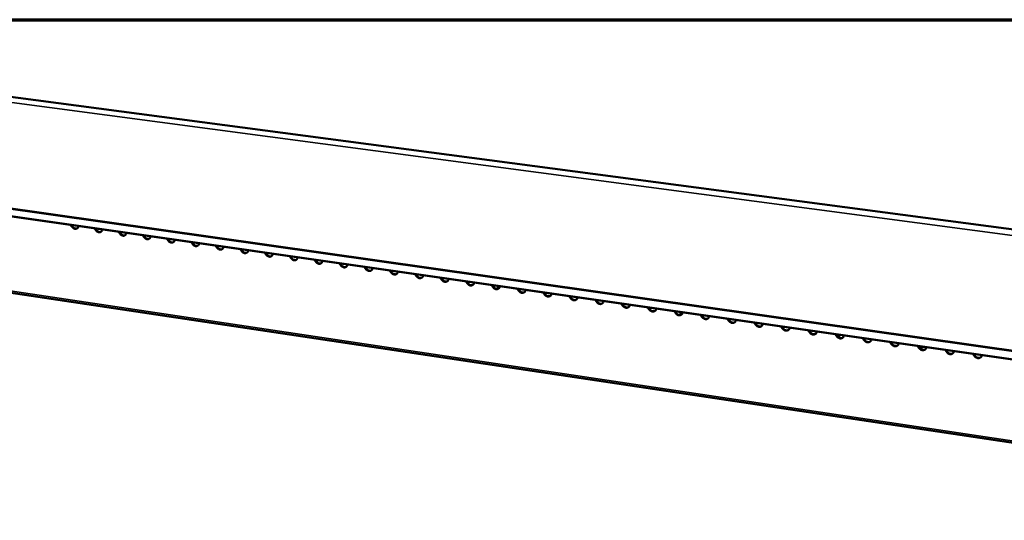
# Model space of a CAD drawing. Units: millimetres. Extents: x 65 to 5840, y 100 to 4100.
# Drawn here: x 4762 to 5471, y 3739 to 4100 of the extents above; entities that cross this region are included whole.
import ezdxf

# ---------------------------------------------------------------- set-up
doc = ezdxf.new("R2010")
doc.units = ezdxf.units.MM
doc.header["$LTSCALE"] = 20
for name, color, linetype, lineweight in [('Border (ISO)', 7, 'Continuous', 70), ('Visible (ISO)', 7, 'Continuous', 50), ('Visible Narrow (ISO)', 7, 'Continuous', 35)]:
    doc.layers.add(name, color=color, linetype=linetype, lineweight=lineweight)

# ---------------------------------------------------------------- blocks, each defined once
blk = doc.blocks.new('Borders Default Border')
at = {"layer": 'Border (ISO)', "flags": 128}
blk.add_lwpolyline([(5, 5), (5, 205), (292, 205), (292, 5), (5, 5)], dxfattribs=at)

msp = doc.modelspace()

# ---------------------------------------------------------------- linework, layer by layer
at = {"layer": 'Visible (ISO)'}
for p, q in [((4721.88, 4048.72), (5734.21, 3914.92)), ((4566.1, 3985.31), (5619.29, 3834.85)), ((4799.62, 3950.51), (4798.31, 3952.14)), ((4798.87, 3952.06), (4799.99, 3950.67)), ((4816.85, 3948.04), (4815.54, 3949.68)), ((4816.09, 3949.6), (4817.22, 3948.2)), ((4834.15, 3945.57), (4832.84, 3947.21)), ((4833.39, 3947.13), (4834.52, 3945.73)), ((4851.53, 3943.08), (4850.21, 3944.72)), ((4850.76, 3944.65), (4851.89, 3943.24)), ((4868.98, 3940.59), (4867.66, 3942.23)), ((4868.21, 3942.15), (4869.34, 3940.75)), ((4886.51, 3938.08), (4885.18, 3939.73)), ((4885.73, 3939.65), (4886.87, 3938.24)), ((4904.11, 3935.56), (4902.78, 3937.21)), ((4903.33, 3937.14), (4904.47, 3935.72)), ((4921.79, 3933.03), (4920.45, 3934.69)), ((4921, 3934.61), (4922.14, 3933.2)), ((4939.54, 3930.49), (4938.2, 3932.15)), ((4938.75, 3932.08), (4939.89, 3930.66)), ((4957.37, 3927.94), (4956.03, 3929.61)), ((4956.58, 3929.53), (4957.72, 3928.11)), ((4627.05, 3922.6), (5659.28, 3768.1)), ((4975.28, 3925.38), (4973.93, 3927.05)), ((4974.48, 3926.97), (4975.63, 3925.55)), ((4993.27, 3922.81), (4991.92, 3924.48)), ((4992.46, 3924.4), (4993.61, 3922.98)), ((5011.33, 3920.22), (5009.98, 3921.9)), ((5010.52, 3921.82), (5011.68, 3920.39)), ((5029.47, 3917.63), (5028.12, 3919.31)), ((5028.66, 3919.23), (5029.82, 3917.8)), ((5047.7, 3915.02), (5046.34, 3916.71)), ((5046.88, 3916.63), (5048.04, 3915.19)), ((5066, 3912.4), (5064.64, 3914.09)), ((5065.18, 3914.01), (5066.34, 3912.57)), ((5084.38, 3909.77), (5083.02, 3911.47)), ((5083.55, 3911.39), (5084.72, 3909.95)), ((5102.85, 3907.13), (5101.48, 3908.83)), ((5102.01, 3908.75), (5103.18, 3907.31)), ((5106.09, 3908.17), (5106.08, 3906.18)), ((5121.39, 3904.48), (5120.02, 3906.18)), ((5120.55, 3906.1), (5121.73, 3904.65)), ((5140.02, 3901.82), (5138.65, 3903.52)), ((5139.18, 3903.44), (5140.35, 3901.99)), ((5158.73, 3899.14), (5157.35, 3900.85)), ((5157.88, 3900.77), (5159.06, 3899.31)), ((5177.53, 3896.45), (5176.14, 3898.16)), ((5176.67, 3898.09), (5177.85, 3896.63)), ((5177.34, 3897.26), (5178.43, 3897.84)), ((5196.41, 3893.75), (5195.02, 3895.47)), ((5195.55, 3895.39), (5196.73, 3893.93)), ((5215.37, 3891.04), (5213.98, 3892.76)), ((5214.5, 3892.68), (5215.69, 3891.22)), ((5234.42, 3888.31), (5233.02, 3890.04)), ((5233.54, 3889.96), (5234.74, 3888.49)), ((5237.68, 3887.67), (5237.71, 3889.37)), ((5253.55, 3885.58), (5252.15, 3887.3)), ((5252.67, 3887.23), (5253.87, 3885.76)), ((5272.77, 3882.83), (5271.36, 3884.56)), ((5271.89, 3884.48), (5273.08, 3883.01)), ((5292.07, 3880.07), (5290.67, 3881.8)), ((5291.19, 3881.73), (5292.39, 3880.25)), ((5311.46, 3877.29), (5310.05, 3879.03)), ((5310.57, 3878.96), (5311.78, 3877.47)), ((5330.95, 3874.51), (5329.53, 3876.25)), ((5330.05, 3876.18), (5331.25, 3874.69)), ((5350.51, 3871.71), (5349.1, 3873.45)), ((5349.61, 3873.38), (5350.82, 3871.89)), ((5352, 3871.28), (5352.05, 3873.03)), ((5352, 3871.28), (5351.87, 3871.02)), ((5370.17, 3868.9), (5368.75, 3870.65)), ((5369.26, 3870.57), (5370.48, 3869.08)), ((5389.92, 3866.07), (5388.49, 3867.83)), ((5389, 3867.75), (5390.22, 3866.26)), ((5409.76, 3863.23), (5408.33, 3864.99)), ((5408.84, 3864.92), (5410.06, 3863.42)), ((5410.34, 3863.11), (5412.43, 3864.41)), ((5429.69, 3860.38), (5428.25, 3862.15)), ((5428.76, 3862.07), (5429.98, 3860.57)), ((5449.71, 3857.52), (5448.27, 3859.29)), ((5448.77, 3859.21), (5450, 3857.71))]:
    msp.add_line(p, q, dxfattribs=at)
at = {"layer": 'Visible (ISO)', "flags": 128}
for points in [[(4803.94, 3951.34, -0.050256), (4803.8, 3950.78, -0.070254), (4803.61, 3950.42, -0.027011), (4803.23, 3949.96, -0.052013), (4803, 3949.75, -0.055419), (4802.61, 3949.53, -0.055448), (4802.19, 3949.4, -0.051522), (4801.73, 3949.37, -0.052136), (4801.28, 3949.42, -0.044124), (4800.98, 3949.52, -0.021642), (4800.39, 3949.81, -0.062153), (4800.04, 3950.05, -0.043252), (4799.62, 3950.51)], [(4799.99, 3950.67, 0.034384), (4800.34, 3950.28, 0.052465), (4800.6, 3950.07, 0.014632), (4801.1, 3949.78, 0.034579), (4801.32, 3949.68, 0.040449), (4801.56, 3949.61, 0.019613), (4802.07, 3949.53, 0.064086), (4802.36, 3949.53, 0.040851), (4802.8, 3949.62)], [(4821.19, 3948.87, -0.050235), (4821.05, 3948.32, -0.070276), (4820.85, 3947.96, -0.026999), (4820.48, 3947.49, -0.051962), (4820.24, 3947.29, -0.05526), (4819.86, 3947.07, -0.055292), (4819.43, 3946.94, -0.051381), (4818.97, 3946.9, -0.051998), (4818.52, 3946.96, -0.04409), (4818.21, 3947.06, -0.021631), (4817.62, 3947.34, -0.06217), (4817.27, 3947.59, -0.043235), (4816.85, 3948.04)], [(4817.22, 3948.2, 0.034539), (4817.57, 3947.81, 0.052669), (4817.84, 3947.6, 0.014748), (4818.33, 3947.31, 0.034737), (4818.56, 3947.21, 0.040568), (4818.8, 3947.14, 0.019708), (4819.32, 3947.06, 0.064205), (4819.61, 3947.06, 0.040968), (4820.05, 3947.16)], [(4838.51, 3946.4, -0.050212), (4838.37, 3945.84, -0.070298), (4838.17, 3945.48, -0.026986), (4837.79, 3945.02, -0.05191), (4837.56, 3944.81, -0.055101), (4837.17, 3944.59, -0.055137), (4836.74, 3944.46, -0.05124), (4836.28, 3944.42, -0.05186), (4835.82, 3944.48, -0.044055), (4835.52, 3944.58, -0.02162), (4834.92, 3944.86, -0.062187), (4834.57, 3945.11, -0.043218), (4834.15, 3945.57)], [(4834.52, 3945.73, 0.034696), (4834.87, 3945.34, 0.052874), (4835.14, 3945.13, 0.014866), (4835.64, 3944.83, 0.034897), (4835.87, 3944.73, 0.040689), (4836.11, 3944.66, 0.019804), (4836.63, 3944.58, 0.064324), (4836.93, 3944.59, 0.041085), (4837.37, 3944.69)], [(4855.91, 3943.91, -0.05019), (4855.76, 3943.36, -0.070318), (4855.57, 3942.99, -0.026974), (4855.19, 3942.53, -0.051858), (4854.95, 3942.32, -0.054942), (4854.56, 3942.1, -0.054981), (4854.13, 3941.97, -0.051099), (4853.66, 3941.93, -0.051722), (4853.21, 3941.99, -0.044021), (4852.9, 3942.09, -0.021609), (4852.3, 3942.38, -0.062203), (4851.95, 3942.63, -0.043201), (4851.53, 3943.08)], [(4851.89, 3943.24, 0.034855), (4852.25, 3942.85, 0.053082), (4852.52, 3942.64, 0.014985), (4853.03, 3942.35, 0.035059), (4853.25, 3942.24, 0.04081), (4853.5, 3942.17, 0.019901), (4854.03, 3942.09, 0.064445), (4854.32, 3942.1, 0.041203), (4854.77, 3942.2)], [(4873.38, 3941.41, -0.050166), (4873.23, 3940.86, -0.070339), (4873.04, 3940.5, -0.02696), (4872.65, 3940.03, -0.051805), (4872.42, 3939.82, -0.054782), (4872.02, 3939.6, -0.054825), (4871.59, 3939.47, -0.050958), (4871.12, 3939.43, -0.051584), (4870.66, 3939.49, -0.043986), (4870.35, 3939.59, -0.021598), (4869.76, 3939.88, -0.062219), (4869.4, 3940.13, -0.043183), (4868.98, 3940.59)], [(4869.34, 3940.75, 0.035015), (4869.7, 3940.35, 0.053291), (4869.98, 3940.14, 0.015106), (4870.48, 3939.85, 0.035222), (4870.71, 3939.74, 0.040932), (4870.97, 3939.67, 0.019999), (4871.49, 3939.6, 0.064567), (4871.79, 3939.6, 0.041323), (4872.24, 3939.71)], [(4890.93, 3938.91, -0.050142), (4890.78, 3938.35, -0.070358), (4890.58, 3937.99, -0.026946), (4890.19, 3937.52, -0.051751), (4889.96, 3937.31, -0.054622), (4889.56, 3937.09, -0.05467), (4889.13, 3936.96, -0.050818), (4888.66, 3936.92, -0.051445), (4888.2, 3936.98, -0.043952), (4887.89, 3937.08, -0.021587), (4887.29, 3937.37, -0.062236), (4886.93, 3937.62, -0.043166), (4886.51, 3938.08)], [(4886.87, 3938.24, 0.035177), (4887.23, 3937.84, 0.053503), (4887.5, 3937.63, 0.015228), (4888.02, 3937.34, 0.035387), (4888.25, 3937.23, 0.041055), (4888.5, 3937.16, 0.020099), (4889.03, 3937.09, 0.06469), (4889.33, 3937.09, 0.041443), (4889.79, 3937.2)], [(4908.55, 3936.39, -0.050117), (4908.4, 3935.83, -0.070376), (4908.2, 3935.47, -0.026931), (4907.81, 3935, -0.051696), (4907.57, 3934.79, -0.054462), (4907.17, 3934.57, -0.054514), (4906.74, 3934.44, -0.050678), (4906.27, 3934.4, -0.051307), (4905.8, 3934.46, -0.043917), (4905.49, 3934.56, -0.021576), (4904.89, 3934.85, -0.062252), (4904.53, 3935.1, -0.043148), (4904.11, 3935.56)], [(4904.47, 3935.72, 0.035341), (4904.83, 3935.33, 0.053716), (4905.11, 3935.11, 0.015352), (4905.63, 3934.81, 0.035553), (4905.86, 3934.71, 0.04118), (4906.12, 3934.64, 0.020199), (4906.65, 3934.57, 0.064814), (4906.95, 3934.58, 0.041565), (4907.41, 3934.69)], [(4926.25, 3933.86, -0.050091), (4926.1, 3933.3, -0.070394), (4925.9, 3932.94, -0.026916), (4925.51, 3932.47, -0.051641), (4925.26, 3932.26, -0.054302), (4924.86, 3932.04, -0.054358), (4924.42, 3931.91, -0.050538), (4923.95, 3931.87, -0.051169), (4923.49, 3931.93, -0.043882), (4923.17, 3932.03, -0.021564), (4922.57, 3932.32, -0.062268), (4922.21, 3932.57, -0.043131), (4921.79, 3933.03)], [(4922.14, 3933.2, 0.035506), (4922.51, 3932.8, 0.053932), (4922.79, 3932.58, 0.015478), (4923.31, 3932.28, 0.035721), (4923.55, 3932.18, 0.041305), (4923.81, 3932.11, 0.020301), (4924.34, 3932.04, 0.064939), (4924.65, 3932.05, 0.041688), (4925.11, 3932.16)], [(4944.02, 3931.32, -0.050065), (4943.87, 3930.76, -0.070411), (4943.67, 3930.4, -0.026901), (4943.28, 3929.93, -0.051585), (4943.03, 3929.72, -0.054142), (4942.63, 3929.5, -0.054202), (4942.19, 3929.37, -0.050398), (4941.71, 3929.33, -0.051031), (4941.25, 3929.39, -0.043847), (4940.93, 3929.49, -0.021553), (4940.33, 3929.78, -0.062284), (4939.97, 3930.03, -0.043113), (4939.54, 3930.49)], [(4939.89, 3930.66, 0.035674), (4940.26, 3930.25, 0.054149), (4940.55, 3930.03, 0.015606), (4941.07, 3929.74, 0.035891), (4941.31, 3929.63, 0.041432), (4941.57, 3929.57, 0.020404), (4942.11, 3929.49, 0.065065), (4942.42, 3929.51, 0.041812), (4942.89, 3929.62)], [(4961.88, 3928.77, -0.050037), (4961.72, 3928.21, -0.070428), (4961.52, 3927.85, -0.026885), (4961.12, 3927.38, -0.051529), (4960.88, 3927.16, -0.053981), (4960.47, 3926.94, -0.054046), (4960.03, 3926.81, -0.050258), (4959.55, 3926.78, -0.050893), (4959.08, 3926.83, -0.043812), (4958.77, 3926.94, -0.021542), (4958.16, 3927.23, -0.0623), (4957.8, 3927.48, -0.043095), (4957.37, 3927.94)], [(4957.72, 3928.11, 0.035843), (4958.09, 3927.7, 0.054369), (4958.38, 3927.48, 0.015736), (4958.91, 3927.19, 0.036062), (4959.15, 3927.08, 0.04156), (4959.41, 3927.01, 0.020508), (4959.96, 3926.94, 0.065193), (4960.27, 3926.95, 0.041938), (4960.74, 3927.08)], [(4979.81, 3926.21, -0.05001), (4979.65, 3925.65, -0.070443), (4979.45, 3925.28, -0.026868), (4979.05, 3924.81, -0.051471), (4978.8, 3924.6, -0.053821), (4978.39, 3924.38, -0.053891), (4977.95, 3924.25, -0.050119), (4977.47, 3924.21, -0.050755), (4977, 3924.27, -0.043777), (4976.68, 3924.37, -0.02153), (4976.07, 3924.66, -0.062316), (4975.71, 3924.92, -0.043077), (4975.28, 3925.38)], [(4975.63, 3925.55, 0.036014), (4976, 3925.14, 0.054591), (4976.29, 3924.92, 0.015867), (4976.82, 3924.62, 0.036236), (4977.07, 3924.51, 0.04169), (4977.34, 3924.45, 0.020614), (4977.89, 3924.38, 0.065322), (4978.2, 3924.39, 0.042064), (4978.67, 3924.52)], [(4997.81, 3923.64, -0.049981), (4997.66, 3923.07, -0.070458), (4997.45, 3922.71, -0.026851), (4997.05, 3922.24, -0.051413), (4996.8, 3922.02, -0.05366), (4996.39, 3921.8, -0.053735), (4995.95, 3921.67, -0.04998), (4995.46, 3921.64, -0.050616), (4994.99, 3921.69, -0.043742), (4994.67, 3921.8, -0.021519), (4994.06, 3922.09, -0.062331), (4993.7, 3922.34, -0.043058), (4993.27, 3922.81)], [(4993.61, 3922.98, 0.036187), (4993.99, 3922.56, 0.054816), (4994.28, 3922.34, 0.016001), (4994.82, 3922.04, 0.036411), (4995.07, 3921.94, 0.04182), (4995.33, 3921.87, 0.020721), (4995.89, 3921.8, 0.065452), (4996.21, 3921.82, 0.042193), (4996.68, 3921.95)], [(5015.9, 3921.05, -0.049952), (5015.74, 3920.49, -0.070472), (5015.54, 3920.12, -0.026833), (5015.13, 3919.65, -0.051355), (5014.88, 3919.44, -0.053499), (5014.47, 3919.22, -0.053579), (5014.02, 3919.08, -0.049841), (5013.54, 3919.05, -0.050478), (5013.06, 3919.11, -0.043707), (5012.74, 3919.21, -0.021507), (5012.12, 3919.5, -0.062347), (5011.76, 3919.76, -0.04304), (5011.33, 3920.22)], [(5011.68, 3920.39, 0.036362), (5012.05, 3919.98, 0.055042), (5012.35, 3919.75, 0.016136), (5012.89, 3919.46, 0.036588), (5013.14, 3919.35, 0.041952), (5013.41, 3919.28, 0.02083), (5013.97, 3919.22, 0.065583), (5014.29, 3919.23, 0.042322), (5014.77, 3919.37)], [(5034.07, 3918.46, -0.049922), (5033.91, 3917.89, -0.070485), (5033.7, 3917.53, -0.026815), (5033.29, 3917.05, -0.051296), (5033.04, 3916.84, -0.053338), (5032.63, 3916.62, -0.053423), (5032.17, 3916.49, -0.049702), (5031.69, 3916.45, -0.05034), (5031.21, 3916.51, -0.043671), (5030.89, 3916.61, -0.021495), (5030.27, 3916.91, -0.062362), (5029.91, 3917.16, -0.043021), (5029.47, 3917.63)], [(5029.82, 3917.8, 0.036539), (5030.2, 3917.38, 0.055271), (5030.5, 3917.16, 0.016274), (5031.04, 3916.86, 0.036766), (5031.29, 3916.75, 0.042085), (5031.57, 3916.68, 0.02094), (5032.13, 3916.62, 0.065716), (5032.46, 3916.64, 0.042453), (5032.94, 3916.77)], [(5052.31, 3915.85, -0.049891), (5052.15, 3915.28, -0.070498), (5051.94, 3914.92, -0.026796), (5051.53, 3914.44, -0.051236), (5051.28, 3914.23, -0.053177), (5050.86, 3914.01, -0.053267), (5050.41, 3913.88, -0.049564), (5049.92, 3913.84, -0.050202), (5049.44, 3913.9, -0.043636), (5049.12, 3914, -0.021483), (5048.5, 3914.3, -0.062378), (5048.13, 3914.55, -0.043002), (5047.7, 3915.02)], [(5048.04, 3915.19, 0.036718), (5048.42, 3914.77, 0.055502), (5048.72, 3914.55, 0.016413), (5049.27, 3914.25, 0.036947), (5049.53, 3914.14, 0.04222), (5049.81, 3914.07, 0.021052), (5050.38, 3914.01, 0.065851), (5050.7, 3914.03, 0.042585), (5051.18, 3914.17)], [(5070.64, 3913.23, -0.049859), (5070.47, 3912.66, -0.07051), (5070.26, 3912.3, -0.026777), (5069.85, 3911.82, -0.051175), (5069.6, 3911.61, -0.053016), (5069.18, 3911.39, -0.053111), (5068.72, 3911.26, -0.049425), (5068.23, 3911.22, -0.050064), (5067.75, 3911.28, -0.0436), (5067.43, 3911.38, -0.021471), (5066.8, 3911.68, -0.062393), (5066.44, 3911.93, -0.042984), (5066, 3912.4)], [(5066.34, 3912.57, 0.036899), (5066.73, 3912.15, 0.055736), (5067.03, 3911.93, 0.016555), (5067.58, 3911.62, 0.03713), (5067.84, 3911.52, 0.042355), (5068.12, 3911.45, 0.021165), (5068.7, 3911.39, 0.065987), (5069.03, 3911.41, 0.042719), (5069.51, 3911.56)], [(5089.05, 3910.6, -0.049827), (5088.88, 3910.03, -0.070521), (5088.67, 3909.67, -0.026757), (5088.25, 3909.19, -0.051114), (5088, 3908.98, -0.052855), (5087.57, 3908.75, -0.052955), (5087.12, 3908.62, -0.049287), (5086.62, 3908.59, -0.049926), (5086.14, 3908.65, -0.043564), (5085.81, 3908.75, -0.021459), (5085.19, 3909.05, -0.062408), (5084.82, 3909.3, -0.042964), (5084.38, 3909.77)], [(5084.72, 3909.95, 0.037082), (5085.11, 3909.52, 0.055972), (5085.42, 3909.29, 0.016698), (5085.97, 3908.99, 0.037314), (5086.24, 3908.88, 0.042493), (5086.52, 3908.82, 0.02128), (5087.1, 3908.76, 0.066124), (5087.43, 3908.78, 0.042854), (5087.92, 3908.93)], [(5107.53, 3907.96, -0.049794), (5107.36, 3907.39, -0.070531), (5107.15, 3907.02, -0.026736), (5106.73, 3906.55, -0.051052), (5106.48, 3906.33, -0.052693), (5106.05, 3906.11, -0.052799), (5105.59, 3905.98, -0.04915), (5105.1, 3905.94, -0.049788), (5104.61, 3906, -0.043528), (5104.28, 3906.11, -0.021447), (5103.66, 3906.41, -0.062423), (5103.29, 3906.66, -0.042945), (5102.85, 3907.13)], [(5103.18, 3907.31, 0.037267), (5103.58, 3906.88, 0.05621), (5103.88, 3906.65, 0.016844), (5104.45, 3906.35, 0.037501), (5104.71, 3906.24, 0.042632), (5105, 3906.17, 0.021396), (5105.58, 3906.11, 0.066263), (5105.92, 3906.14, 0.042991), (5106.41, 3906.29)], [(5126.1, 3905.31, -0.04976), (5125.93, 3904.74, -0.07054), (5125.72, 3904.37, -0.026715), (5125.3, 3903.89, -0.050989), (5125.04, 3903.68, -0.052532), (5124.61, 3903.45, -0.052643), (5124.15, 3903.32, -0.049012), (5123.65, 3903.29, -0.049649), (5123.16, 3903.35, -0.043492), (5122.83, 3903.45, -0.021435), (5122.2, 3903.75, -0.062438), (5121.84, 3904.01, -0.042926), (5121.39, 3904.48)], [(5121.73, 3904.65, 0.037455), (5122.12, 3904.22, 0.056452), (5122.43, 3903.99, 0.016993), (5123, 3903.69, 0.037689), (5123.27, 3903.58, 0.042772), (5123.56, 3903.52, 0.021515), (5124.15, 3903.46, 0.066404), (5124.49, 3903.49, 0.04313), (5124.98, 3903.64)], [(5144.75, 3902.65, -0.049726), (5144.58, 3902.07, -0.070548), (5144.37, 3901.7, -0.026694), (5143.94, 3901.22, -0.050925), (5143.68, 3901.01, -0.05237), (5143.25, 3900.79, -0.052487), (5142.79, 3900.65, -0.048875), (5142.29, 3900.62, -0.049511), (5141.8, 3900.68, -0.043456), (5141.47, 3900.79, -0.021423), (5140.83, 3901.08, -0.062453), (5140.47, 3901.34, -0.042907), (5140.02, 3901.82)], [(5140.35, 3901.99, 0.037645), (5140.75, 3901.56, 0.056695), (5141.07, 3901.32, 0.017143), (5141.64, 3901.02, 0.03788), (5141.91, 3900.91, 0.042914), (5142.2, 3900.85, 0.021635), (5142.8, 3900.79, 0.066547), (5143.14, 3900.82, 0.04327), (5143.64, 3900.98)], [(5163.49, 3899.97, -0.04969), (5163.31, 3899.39, -0.070556), (5163.1, 3899.03, -0.026672), (5162.67, 3898.55, -0.050861), (5162.41, 3898.33, -0.052208), (5161.98, 3898.11, -0.052331), (5161.51, 3897.97, -0.048737), (5161.01, 3897.94, -0.049373), (5160.51, 3898, -0.04342), (5160.18, 3898.11, -0.021411), (5159.55, 3898.41, -0.062467), (5159.18, 3898.66, -0.042887), (5158.73, 3899.14)], [(5159.06, 3899.31, 0.037837), (5159.46, 3898.88, 0.056941), (5159.78, 3898.64, 0.017296), (5160.36, 3898.34, 0.038073), (5160.63, 3898.23, 0.043057), (5160.93, 3898.17, 0.021756), (5161.53, 3898.12, 0.066691), (5161.87, 3898.15, 0.043412), (5162.38, 3898.31)], [(5182.31, 3897.28, -0.049654), (5182.13, 3896.7, -0.070563), (5181.91, 3896.34, -0.026649), (5181.48, 3895.85, -0.050797), (5181.22, 3895.64, -0.052047), (5180.78, 3895.41, -0.052175), (5180.32, 3895.28, -0.0486), (5179.81, 3895.25, -0.049235), (5179.32, 3895.31, -0.043384), (5178.98, 3895.42, -0.021398), (5178.35, 3895.72, -0.062482), (5177.98, 3895.97, -0.042867), (5177.53, 3896.45)], [(5177.85, 3896.63, 0.038031), (5178.26, 3896.19, 0.05719), (5178.58, 3895.95, 0.017451), (5179.16, 3895.65, 0.038268), (5179.44, 3895.54, 0.043202), (5179.74, 3895.47, 0.02188), (5180.34, 3895.43, 0.066837), (5180.69, 3895.46, 0.043555), (5181.2, 3895.63)], [(5201.21, 3894.58, -0.049618), (5201.03, 3894, -0.070569), (5200.81, 3893.63, -0.026626), (5200.38, 3893.15, -0.050731), (5200.11, 3892.94, -0.051885), (5199.68, 3892.71, -0.052019), (5199.2, 3892.58, -0.048464), (5198.7, 3892.54, -0.049097), (5198.2, 3892.61, -0.043347), (5197.87, 3892.71, -0.021386), (5197.23, 3893.01, -0.062496), (5196.86, 3893.27, -0.042847), (5196.41, 3893.75)], [(5196.73, 3893.93, 0.038227), (5197.14, 3893.49, 0.057441), (5197.46, 3893.25, 0.017609), (5198.05, 3892.94, 0.038465), (5198.33, 3892.83, 0.043349), (5198.63, 3892.77, 0.022005), (5199.24, 3892.72, 0.066984), (5199.59, 3892.76, 0.043701), (5200.1, 3892.93)], [(5220.19, 3891.87, -0.04958), (5220.01, 3891.29, -0.070574), (5219.79, 3890.92, -0.026602), (5219.36, 3890.44, -0.050665), (5219.09, 3890.22, -0.051723), (5218.65, 3890, -0.051863), (5218.18, 3889.86, -0.048327), (5217.67, 3889.83, -0.048959), (5217.17, 3889.89, -0.043311), (5216.83, 3890, -0.021373), (5216.19, 3890.3, -0.062511), (5215.82, 3890.56, -0.042827), (5215.37, 3891.04)], [(5215.69, 3891.22, 0.038427), (5216.1, 3890.77, 0.057696), (5216.43, 3890.53, 0.017769), (5217.02, 3890.23, 0.038664), (5217.3, 3890.12, 0.043497), (5217.61, 3890.05, 0.022133), (5218.22, 3890.01, 0.067134), (5218.58, 3890.05, 0.043848), (5219.09, 3890.22)], [(5239.27, 3889.14, -0.049542), (5239.08, 3888.56, -0.070578), (5238.86, 3888.19, -0.026578), (5238.42, 3887.71, -0.050598), (5238.15, 3887.49, -0.05156), (5237.71, 3887.27, -0.051707), (5237.24, 3887.14, -0.048191), (5236.73, 3887.1, -0.048821), (5236.22, 3887.16, -0.043274), (5235.89, 3887.27, -0.02136), (5235.24, 3887.57, -0.062525), (5234.87, 3887.83, -0.042807), (5234.42, 3888.31)], [(5234.74, 3888.49, 0.038628), (5235.15, 3888.04, 0.057953), (5235.48, 3887.81, 0.017932), (5236.07, 3887.5, 0.038865), (5236.36, 3887.39, 0.043648), (5236.67, 3887.32, 0.022263), (5237.29, 3887.28, 0.067286), (5237.65, 3887.32, 0.043997), (5238.17, 3887.5)], [(5237.68, 3887.67, -0.05202), (5237.65, 3887.57, -0.05202), (5237.61, 3887.47, -0.070947), (5237.52, 3887.37, -0.070947), (5237.4, 3887.29)], [(5258.42, 3886.41, -0.049503), (5258.24, 3885.82, -0.070582), (5258.01, 3885.45, -0.026553), (5257.57, 3884.97, -0.050531), (5257.3, 3884.75, -0.051398), (5256.86, 3884.53, -0.051551), (5256.38, 3884.4, -0.048055), (5255.87, 3884.36, -0.048683), (5255.36, 3884.42, -0.043237), (5255.02, 3884.53, -0.021348), (5254.38, 3884.84, -0.062539), (5254, 3885.09, -0.042787), (5253.55, 3885.58)], [(5253.87, 3885.76, 0.038832), (5254.28, 3885.31, 0.058212), (5254.62, 3885.06, 0.018098), (5255.22, 3884.76, 0.039069), (5255.51, 3884.65, 0.0438), (5255.82, 3884.58, 0.022394), (5256.45, 3884.54, 0.06744), (5256.81, 3884.59, 0.044148), (5257.33, 3884.77)], [(5277.67, 3883.66, -0.049463), (5277.48, 3883.07, -0.070584), (5277.25, 3882.7, -0.026527), (5276.81, 3882.22, -0.050463), (5276.54, 3882, -0.051236), (5276.09, 3881.77, -0.051395), (5275.61, 3881.64, -0.047919), (5275.09, 3881.61, -0.048545), (5274.59, 3881.67, -0.0432), (5274.25, 3881.78, -0.021335), (5273.6, 3882.08, -0.062553), (5273.22, 3882.34, -0.042766), (5272.77, 3882.83)], [(5273.08, 3883.01, 0.039039), (5273.5, 3882.55, 0.058475), (5273.84, 3882.31, 0.018266), (5274.44, 3882, 0.039275), (5274.74, 3881.89, 0.043953), (5275.06, 3881.83, 0.022528), (5275.69, 3881.79, 0.067596), (5276.05, 3881.84, 0.044301), (5276.58, 3882.03)], [(5297, 3880.9, -0.049423), (5296.81, 3880.31, -0.070586), (5296.58, 3879.94, -0.026501), (5296.13, 3879.45, -0.050394), (5295.86, 3879.24, -0.051073), (5295.41, 3879.01, -0.051239), (5294.93, 3878.88, -0.047783), (5294.41, 3878.84, -0.048407), (5293.9, 3878.91, -0.043163), (5293.56, 3879.02, -0.021322), (5292.91, 3879.32, -0.062567), (5292.53, 3879.58, -0.042745), (5292.07, 3880.07)], [(5292.39, 3880.25, 0.039248), (5292.81, 3879.79, 0.058741), (5293.15, 3879.55, 0.018437), (5293.76, 3879.24, 0.039484), (5294.06, 3879.13, 0.044109), (5294.38, 3879.07, 0.022664), (5295.01, 3879.03, 0.067754), (5295.38, 3879.08, 0.044456), (5295.91, 3879.27)], [(5316.41, 3878.12, -0.049381), (5316.22, 3877.53, -0.070587), (5315.99, 3877.16, -0.026475), (5315.54, 3876.68, -0.050324), (5315.27, 3876.46, -0.050911), (5314.82, 3876.23, -0.051082), (5314.33, 3876.1, -0.047648), (5313.81, 3876.07, -0.048269), (5313.3, 3876.13, -0.043126), (5312.96, 3876.24, -0.021309), (5312.3, 3876.55, -0.062581), (5311.92, 3876.81, -0.042724), (5311.46, 3877.29)], [(5311.78, 3877.47, 0.039459), (5312.21, 3877.01, 0.059009), (5312.55, 3876.77, 0.018611), (5313.16, 3876.46, 0.039694), (5313.47, 3876.35, 0.044267), (5313.79, 3876.29, 0.022803), (5314.43, 3876.26, 0.067914), (5314.8, 3876.31, 0.044614), (5315.34, 3876.5)], [(5335.92, 3875.34, -0.049339), (5335.73, 3874.75, -0.070587), (5335.5, 3874.38, -0.026447), (5335.04, 3873.89, -0.050254), (5334.77, 3873.67, -0.050749), (5334.31, 3873.44, -0.050926), (5333.82, 3873.31, -0.047512), (5333.3, 3873.28, -0.048131), (5332.79, 3873.34, -0.043089), (5332.44, 3873.45, -0.021296), (5331.78, 3873.76, -0.062594), (5331.41, 3874.02, -0.042703), (5330.95, 3874.51)], [(5331.25, 3874.69, 0.039674), (5331.69, 3874.23, 0.059281), (5332.03, 3873.98, 0.018788), (5332.65, 3873.67, 0.039908), (5332.96, 3873.56, 0.044426), (5333.29, 3873.5, 0.022943), (5333.93, 3873.47, 0.068077), (5334.31, 3873.52, 0.044773), (5334.85, 3873.72)], [(5355.51, 3872.54, -0.049296), (5355.32, 3871.95, -0.070586), (5355.09, 3871.57, -0.02642), (5354.63, 3871.09, -0.050183), (5354.35, 3870.87, -0.050586), (5353.9, 3870.64, -0.05077), (5353.41, 3870.51, -0.047377), (5352.88, 3870.47, -0.047993), (5352.36, 3870.54, -0.043052), (5352.02, 3870.65, -0.021282), (5351.36, 3870.96, -0.062608), (5350.98, 3871.22, -0.042682), (5350.51, 3871.71)], [(5350.82, 3871.89, 0.039891), (5351.26, 3871.42, 0.059555), (5351.61, 3871.18, 0.018967), (5352.23, 3870.86, 0.040123), (5352.54, 3870.75, 0.044588), (5352.88, 3870.69, 0.023087), (5353.53, 3870.67, 0.068242), (5353.91, 3870.72, 0.044935), (5354.45, 3870.93)], [(5375.2, 3869.73, -0.049253), (5375, 3869.13, -0.070584), (5374.77, 3868.76, -0.026391), (5374.31, 3868.27, -0.050112), (5374.03, 3868.05, -0.050423), (5373.57, 3867.83, -0.050614), (5373.08, 3867.69, -0.047242), (5372.55, 3867.66, -0.047855), (5372.03, 3867.72, -0.043014), (5371.68, 3867.83, -0.021269), (5371.02, 3868.14, -0.062621), (5370.64, 3868.4, -0.042661), (5370.17, 3868.9)], [(5370.48, 3869.08, 0.040111), (5370.92, 3868.61, 0.059833), (5371.27, 3868.36, 0.01915), (5371.9, 3868.05, 0.040342), (5372.22, 3867.94, 0.044752), (5372.55, 3867.88, 0.023232), (5373.21, 3867.86, 0.068409), (5373.59, 3867.91, 0.045099), (5374.14, 3868.13)], [(5394.97, 3866.9, -0.049208), (5394.77, 3866.31, -0.070582), (5394.54, 3865.93, -0.026362), (5394.07, 3865.44, -0.050039), (5393.79, 3865.23, -0.050261), (5393.33, 3865, -0.050458), (5392.83, 3864.87, -0.047108), (5392.3, 3864.83, -0.047717), (5391.78, 3864.9, -0.042976), (5391.43, 3865.01, -0.021256), (5390.77, 3865.32, -0.062635), (5390.39, 3865.58, -0.04264), (5389.92, 3866.07)], [(5390.22, 3866.26, 0.040334), (5390.67, 3865.78, 0.060113), (5391.02, 3865.53, 0.019336), (5391.66, 3865.22, 0.040562), (5391.98, 3865.11, 0.044918), (5392.32, 3865.05, 0.023381), (5392.98, 3865.03, 0.068579), (5393.37, 3865.09, 0.045265), (5393.92, 3865.31)], [(5414.83, 3864.06, -0.049163), (5414.63, 3863.47, -0.070578), (5414.4, 3863.1, -0.026333), (5413.93, 3862.6, -0.049966), (5413.65, 3862.39, -0.050098), (5413.18, 3862.16, -0.050302), (5412.68, 3862.02, -0.046973), (5412.15, 3861.99, -0.047579), (5411.63, 3862.06, -0.042939), (5411.28, 3862.17, -0.021242), (5410.61, 3862.48, -0.062648), (5410.23, 3862.74, -0.042618), (5409.76, 3863.23)], [(5410.06, 3863.42, 0.04056), (5410.51, 3862.94, 0.060397), (5410.86, 3862.69, 0.019525), (5411.51, 3862.38, 0.040786), (5411.83, 3862.26, 0.045086), (5412.18, 3862.21, 0.023532), (5412.84, 3862.19, 0.068752), (5413.24, 3862.25, 0.045434), (5413.79, 3862.48)], [(5434.79, 3861.21, -0.049117), (5434.58, 3860.61, -0.070574), (5434.35, 3860.24, -0.026303), (5433.88, 3859.75, -0.049893), (5433.59, 3859.53, -0.049935), (5433.13, 3859.3, -0.050146), (5432.63, 3859.17, -0.046839), (5432.09, 3859.14, -0.047442), (5431.56, 3859.2, -0.042901), (5431.21, 3859.31, -0.021229), (5430.54, 3859.62, -0.062661), (5430.16, 3859.89, -0.042596), (5429.69, 3860.38)], [(5429.98, 3860.57, 0.040788), (5430.44, 3860.09, 0.060684), (5430.8, 3859.83, 0.019717), (5431.45, 3859.52, 0.041012), (5431.78, 3859.41, 0.045256), (5432.12, 3859.35, 0.023686), (5432.8, 3859.34, 0.068927), (5433.19, 3859.41, 0.045605), (5433.75, 3859.64)], [(5454.84, 3858.35, -0.049071), (5454.63, 3857.75, -0.070569), (5454.39, 3857.38, -0.026272), (5453.92, 3856.88, -0.049819), (5453.63, 3856.67, -0.049772), (5453.16, 3856.44, -0.04999), (5452.66, 3856.3, -0.046705), (5452.12, 3856.27, -0.047304), (5451.59, 3856.34, -0.042863), (5451.24, 3856.45, -0.021215), (5450.56, 3856.76, -0.062674), (5450.18, 3857.02, -0.042574), (5449.71, 3857.52)], [(5450, 3857.71, 0.04102), (5450.46, 3857.22, 0.060975), (5450.82, 3856.97, 0.019913), (5451.48, 3856.65, 0.04124), (5451.81, 3856.54, 0.045429), (5452.16, 3856.49, 0.023842), (5452.85, 3856.48, 0.069106), (5453.24, 3856.54, 0.045779), (5453.8, 3856.78)]]:
    msp.add_lwpolyline(points, format="xyb", dxfattribs=at)
at = {"layer": 'Visible Narrow (ISO)'}
for p, q in [((4706.84, 4046.8), (5724.25, 3911.83)), ((4565.67, 3990.61), (5619.45, 3840.77)), ((5619.68, 3841.47), (4565.94, 3991.22)), ((5619.17, 3835.28), (4565.88, 3985.7)), ((4799.62, 3950.51), (4799.99, 3950.67)), ((4816.85, 3948.04), (4817.22, 3948.2)), ((4834.15, 3945.57), (4834.52, 3945.73)), ((4851.53, 3943.08), (4851.89, 3943.24)), ((4868.98, 3940.59), (4869.34, 3940.75)), ((4886.51, 3938.08), (4886.87, 3938.24)), ((4904.11, 3935.56), (4904.47, 3935.72)), ((4921.79, 3933.03), (4922.14, 3933.2)), ((4939.54, 3930.49), (4939.89, 3930.66)), ((5659.19, 3769.42), (4626.35, 3923.87)), ((4957.37, 3927.94), (4957.72, 3928.11)), ((4975.28, 3925.38), (4975.63, 3925.55)), ((4993.27, 3922.81), (4993.61, 3922.98)), ((5011.33, 3920.22), (5011.68, 3920.39)), ((5029.47, 3917.63), (5029.82, 3917.8)), ((5047.7, 3915.02), (5048.04, 3915.19)), ((5066, 3912.4), (5066.34, 3912.57)), ((5084.38, 3909.77), (5084.72, 3909.95)), ((5102.85, 3907.13), (5103.18, 3907.31)), ((5121.39, 3904.48), (5121.73, 3904.65)), ((5140.02, 3901.82), (5140.35, 3901.99)), ((5158.73, 3899.14), (5159.06, 3899.31)), ((5177.53, 3896.45), (5177.85, 3896.63)), ((5196.41, 3893.75), (5196.73, 3893.93)), ((5215.37, 3891.04), (5215.69, 3891.22)), ((5234.42, 3888.31), (5234.74, 3888.49)), ((5253.55, 3885.58), (5253.87, 3885.76)), ((5272.77, 3882.83), (5273.08, 3883.01)), ((5292.07, 3880.07), (5292.39, 3880.25)), ((5311.46, 3877.29), (5311.78, 3877.47)), ((5330.95, 3874.51), (5331.25, 3874.69)), ((5350.51, 3871.71), (5350.82, 3871.89)), ((5370.17, 3868.9), (5370.48, 3869.08)), ((5389.92, 3866.07), (5390.22, 3866.26)), ((5409.76, 3863.23), (5410.06, 3863.42)), ((5429.69, 3860.38), (5429.98, 3860.57)), ((5449.71, 3857.52), (5450, 3857.71))]:
    msp.add_line(p, q, dxfattribs=at)

# ---------------------------------------------------------------- block references
at = {"xscale": 20, "yscale": 20, "zscale": 20}
msp.add_blockref('Borders Default Border', (0, 0), dxfattribs=at)

doc.saveas('drawing.dxf')
